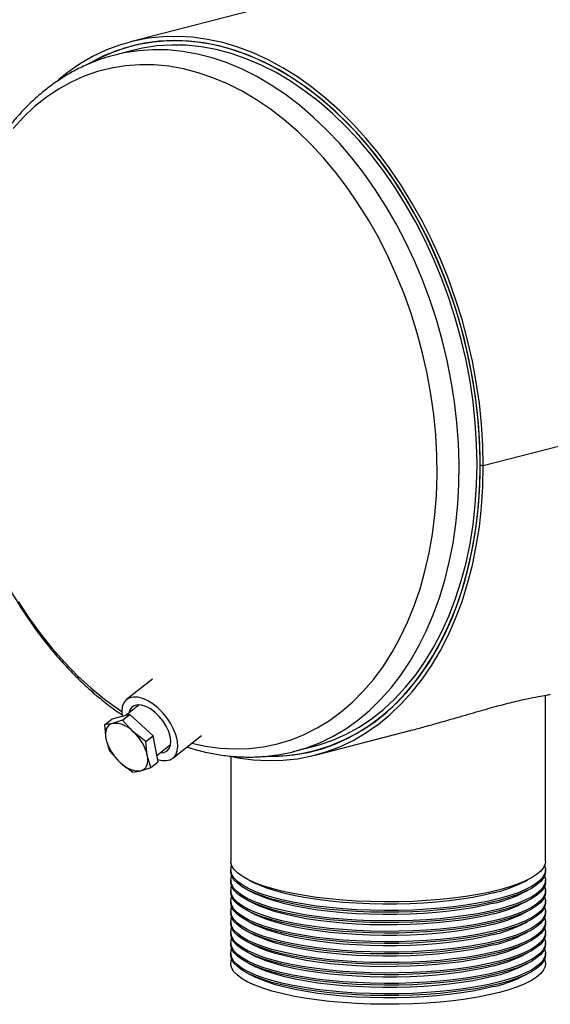
# Model space of a CAD drawing. Units: inches. Extents: x 4 to 84, y 4 to 63.
# Drawn here: x 55.8 to 61.7, y 44.4 to 55.4 of the extents above; entities that cross this region are included whole.
import ezdxf

# ---------------------------------------------------------------- set-up
doc = ezdxf.new("R2010")
doc.units = ezdxf.units.IN
doc.header["$LTSCALE"] = 8
doc.header["$MEASUREMENT"] = 0

msp = doc.modelspace()

# ---------------------------------------------------------------- linework, layer by layer
at = {"color": 7, "linetype": 'Continuous', "lineweight": 25}
for p, q in [((71.4297, 58.8694), (57.075, 55.1541)), ((57.1758, 55.1286), (57.0875, 55.1057)), ((56.8999, 55.0078), (56.886, 55.0042)), ((57.0995, 55.0595), (56.8999, 55.0078)), ((62.4135, 50.8036), (60.9993, 50.4376)), ((62.4135, 50.8026), (60.9993, 50.4366)), ((60.9655, 50.4463), (60.9993, 50.4376)), ((60.9674, 50.4459), (60.9655, 50.4454)), ((60.9993, 50.4366), (60.9655, 50.4454)), ((57.3193, 48.0651), (57.0326, 47.8388)), ((61.6902, 46.0412), (61.6902, 47.8869)), ((57.1736, 47.7797), (57.022, 47.66)), ((57.0687, 47.672), (56.867, 47.6201)), ((56.988, 47.6083), (57.0687, 47.672)), ((57.3267, 47.435), (57.0687, 47.672)), ((56.7863, 47.5564), (56.867, 47.6201)), ((56.8755, 47.5732), (56.7863, 47.5564)), ((56.7863, 47.5564), (56.8029, 47.4027)), ((56.988, 47.6083), (56.8755, 47.5732)), ((57.1054, 47.4807), (56.988, 47.6083)), ((57.2461, 47.3713), (57.1054, 47.4807)), ((57.2461, 47.3713), (57.3267, 47.435)), ((57.3831, 47.146), (57.3267, 47.435)), ((57.547, 47.1874), (57.8656, 47.439)), ((59.1285, 47.22), (60.1852, 47.4935)), ((56.8029, 47.4027), (56.8426, 47.2674)), ((57.2626, 47.2176), (57.2461, 47.3713)), ((57.3692, 47.2174), (57.5221, 47.3382)), ((58.9044, 47.263), (59.104, 47.3147)), ((56.8426, 47.2674), (56.9601, 47.1397)), ((57.3024, 47.0823), (57.2626, 47.2176)), ((58.1902, 47.2078), (58.1902, 46.0412)), ((58.8991, 47.2616), (58.9044, 47.263)), ((59.116, 47.2684), (59.2042, 47.2912)), ((56.9601, 47.1397), (57.1007, 47.0303)), ((57.3024, 47.0823), (57.3831, 47.146)), ((57.1007, 47.0303), (57.19, 47.0471)), ((57.19, 47.0471), (57.3024, 47.0823)), ((58.1902, 45.9446), (58.1902, 45.9253)), ((61.6902, 45.9253), (61.6902, 45.9446)), ((58.1902, 45.8287), (58.1902, 45.8094)), ((58.3901, 45.831), (58.4668, 45.7931)), ((61.4136, 45.7931), (61.4903, 45.831)), ((61.6902, 45.8094), (61.6902, 45.8287)), ((58.1902, 45.7128), (58.1902, 45.6935)), ((58.3901, 45.7151), (58.4668, 45.6772)), ((61.4136, 45.6772), (61.4903, 45.7151)), ((61.6902, 45.6935), (61.6902, 45.7128)), ((58.1902, 45.5969), (58.1902, 45.5776)), ((58.3901, 45.5992), (58.4668, 45.5613)), ((61.4136, 45.5613), (61.4903, 45.5992)), ((61.6902, 45.5776), (61.6902, 45.5969)), ((58.1902, 45.481), (58.1902, 45.4616)), ((58.3901, 45.4833), (58.4668, 45.4454)), ((61.4136, 45.4454), (61.4903, 45.4833)), ((61.6902, 45.4616), (61.6902, 45.481)), ((58.1902, 45.3651), (58.1902, 45.3457)), ((58.3901, 45.3674), (58.4668, 45.3295)), ((61.4136, 45.3295), (61.4903, 45.3674)), ((61.6902, 45.3457), (61.6902, 45.3651)), ((58.1902, 45.2491), (58.1902, 45.2298)), ((58.3901, 45.2514), (58.4668, 45.2135)), ((61.4136, 45.2135), (61.4903, 45.2514)), ((61.6902, 45.2298), (61.6902, 45.2491)), ((58.1902, 45.1332), (58.1902, 45.1139)), ((58.3901, 45.1355), (58.4668, 45.0976)), ((61.4136, 45.0976), (61.4903, 45.1355)), ((61.6902, 45.1139), (61.6902, 45.1332)), ((58.1902, 45.0173), (58.1902, 44.998)), ((58.3901, 45.0196), (58.4668, 44.9817)), ((61.4136, 44.9817), (61.4903, 45.0196)), ((61.6902, 44.998), (61.6902, 45.0173)), ((58.3901, 44.9037), (58.4668, 44.8658)), ((61.4136, 44.8658), (61.4903, 44.9037)), ((58.3901, 44.7878), (58.4668, 44.7499)), ((61.4136, 44.7499), (61.4903, 44.7878))]:
    msp.add_line(p, q, dxfattribs=at)
at = {"color": 7, "linetype": 'Continuous', "lineweight": 25, "flags": 128}
for points in [[(60.9993, 50.4376), (60.9944, 50.669), (60.9797, 50.9022), (60.9552, 51.1363), (60.9211, 51.3706), (60.8775, 51.6043), (60.8245, 51.8365), (60.7622, 52.0666), (60.691, 52.2937), (60.611, 52.5171), (60.5225, 52.7359), (60.4258, 52.9495), (60.3212, 53.1572), (60.2092, 53.3581), (60.09, 53.5518), (59.9641, 53.7374), (59.8319, 53.9144), (59.6938, 54.0822), (59.5503, 54.2402), (59.402, 54.3878), (59.2492, 54.5247), (59.0926, 54.6502), (58.9326, 54.764), (58.7698, 54.8657), (58.6047, 54.955), (58.4379, 55.0315), (58.27, 55.095), (58.1016, 55.1453), (57.9331, 55.1822), (57.7652, 55.2055), (57.5984, 55.2153), (57.4334, 55.2115), (57.2706, 55.194), (57.1106, 55.163), (56.9539, 55.1185), (56.8012, 55.0607), (56.6528, 54.9899), (56.5094, 54.9061), (56.3713, 54.8098), (56.2751, 54.7325)], [(58.6046, 47.2078), (58.6543, 47.2077), (58.8178, 47.2162), (58.9788, 47.2383), (59.1368, 47.2739), (59.2912, 47.3229), (59.4416, 47.3852), (59.5874, 47.4606), (59.728, 47.5487), (59.8631, 47.6493), (59.9922, 47.7621), (60.1147, 47.8866), (60.2304, 48.0224), (60.3388, 48.169), (60.4395, 48.326), (60.5321, 48.4929), (60.6165, 48.6689), (60.6922, 48.8537), (60.759, 49.0464), (60.8167, 49.2464), (60.8651, 49.4531), (60.904, 49.6658), (60.9333, 49.8837), (60.9529, 50.106), (60.9627, 50.3321), (60.9627, 50.5611), (60.9529, 50.7922), (60.9333, 51.0247), (60.904, 51.2577), (60.8651, 51.4906), (60.8167, 51.7223), (60.759, 51.9522), (60.6922, 52.1796), (60.6165, 52.4034), (60.5321, 52.6232), (60.4395, 52.838), (60.3388, 53.0471), (60.2304, 53.2499), (60.1147, 53.4456), (59.9922, 53.6335), (59.8631, 53.813), (59.728, 53.9836), (59.5874, 54.1445), (59.4416, 54.2953), (59.2912, 54.4355), (59.1368, 54.5645), (58.9788, 54.6819), (58.8178, 54.7873), (58.6543, 54.8804), (58.489, 54.9608), (58.3223, 55.0282), (58.1548, 55.0825), (57.9872, 55.1234), (57.82, 55.1509), (57.6537, 55.1647), (57.489, 55.1649), (57.3264, 55.1514), (57.1664, 55.1244), (57.0096, 55.0838), (56.8566, 55.0299), (56.7079, 54.9627), (56.6017, 54.9052)], [(60.9655, 50.4463), (60.9606, 50.6772), (60.9458, 50.9098), (60.9211, 51.1434), (60.8868, 51.3771), (60.8429, 51.6102), (60.7895, 51.8418), (60.7269, 52.0711), (60.6552, 52.2974), (60.5747, 52.5199), (60.4856, 52.7378), (60.3884, 52.9503), (60.2833, 53.1568), (60.1707, 53.3565), (60.0509, 53.5487), (59.9244, 53.7327), (59.7916, 53.908), (59.653, 54.0739), (59.5091, 54.2298), (59.3603, 54.3753), (59.2072, 54.5098), (59.0502, 54.6328), (58.89, 54.7439), (58.7271, 54.8428), (58.562, 54.9291), (58.3953, 55.0025), (58.2276, 55.0627), (58.0595, 55.1096), (57.8916, 55.1429), (57.7243, 55.1626), (57.5584, 55.1686), (57.3943, 55.1609), (57.2327, 55.1395), (57.074, 55.1045), (56.9189, 55.0559), (56.7679, 54.9941), (56.6215, 54.9191), (56.6072, 54.9109)], [(59.104, 47.3147), (59.1725, 47.3338), (59.3253, 47.3869), (59.4738, 47.4533), (59.6176, 47.5328), (59.7561, 47.625), (59.8887, 47.7297), (60.0152, 47.8464), (60.1349, 47.9749), (60.2476, 48.1145), (60.3527, 48.265), (60.45, 48.4256), (60.539, 48.5958), (60.6196, 48.7752), (60.6913, 48.9629), (60.754, 49.1585), (60.8075, 49.3611), (60.8514, 49.5701), (60.8858, 49.7847), (60.9104, 50.0043), (60.9252, 50.228), (60.9302, 50.455), (60.9252, 50.6846), (60.9104, 50.916), (60.8858, 51.1483), (60.8514, 51.3807), (60.8075, 51.6125), (60.754, 51.8427), (60.6913, 52.0707), (60.6196, 52.2956), (60.539, 52.5166), (60.45, 52.733), (60.3527, 52.944), (60.2476, 53.1488), (60.1349, 53.3468), (60.0152, 53.5372), (59.8887, 53.7194), (59.7561, 53.8928), (59.6176, 54.0567), (59.4738, 54.2105), (59.3253, 54.3539), (59.1725, 54.4861), (59.0159, 54.6068), (58.8561, 54.7156), (58.6937, 54.812), (58.5292, 54.8957), (58.3633, 54.9665), (58.1964, 55.0241), (58.0292, 55.0683), (57.8622, 55.0989), (57.6961, 55.1158), (57.5314, 55.119), (57.3687, 55.1085), (57.2085, 55.0842), (57.0995, 55.0595)], [(58.1902, 47.2078), (58.27, 47.192), (58.4379, 47.1686), (58.6047, 47.1588), (58.7698, 47.1626), (58.9326, 47.1801), (59.0926, 47.211), (59.2492, 47.2555), (59.402, 47.3132), (59.5503, 47.3841), (59.6938, 47.4678), (59.8319, 47.5641), (59.9641, 47.6727), (60.09, 47.7931), (60.2092, 47.9251), (60.3212, 48.0681), (60.4258, 48.2216), (60.5225, 48.3851), (60.611, 48.5582), (60.691, 48.7401), (60.7622, 48.9303), (60.8245, 49.1282), (60.8775, 49.333), (60.9211, 49.5441), (60.9552, 49.7607), (60.9797, 49.9822), (60.9944, 50.2078), (60.9993, 50.4366)], [(58.5949, 47.2059), (58.7271, 47.2076), (58.89, 47.2222), (59.0502, 47.2504), (59.2072, 47.2921), (59.3603, 47.3473), (59.5091, 47.4158), (59.653, 47.4972), (59.7916, 47.5914), (59.9244, 47.6979), (60.0509, 47.8165), (60.1707, 47.9467), (60.2833, 48.0881), (60.3884, 48.2401), (60.4856, 48.4023), (60.5747, 48.5741), (60.6552, 48.7549), (60.7269, 48.9441), (60.7895, 49.141), (60.8429, 49.345), (60.8868, 49.5553), (60.9211, 49.7713), (60.9458, 49.9921), (60.9606, 50.2171), (60.9655, 50.4454)], [(57.378, 47.1723), (57.4227, 47.1615), (57.4723, 47.1594), (57.5157, 47.1694), (57.5515, 47.1911), (57.5783, 47.2238), (57.5952, 47.2663), (57.6018, 47.3173), (57.5978, 47.3749), (57.5833, 47.4372), (57.5587, 47.5021), (57.5251, 47.5673), (57.4834, 47.6308), (57.4351, 47.6902), (57.3818, 47.7436), (57.3255, 47.7891), (57.2679, 47.8253), (57.2111, 47.8508), (57.1569, 47.8648), (57.1073, 47.8668), (57.0639, 47.8568), (57.0282, 47.8351), (57.0014, 47.8025), (56.9844, 47.7599), (56.9778, 47.709), (56.9818, 47.6514), (56.9821, 47.6497)], [(57.406, 47.2466), (57.4459, 47.2498), (57.48, 47.2653), (57.5053, 47.2924), (57.5204, 47.3297), (57.5248, 47.3757), (57.5181, 47.4281), (57.5008, 47.4845), (57.4737, 47.5422), (57.4379, 47.5985), (57.3952, 47.6509), (57.3476, 47.6968), (57.2973, 47.7341), (57.2466, 47.7611), (57.1979, 47.7765), (57.1536, 47.7796), (57.1156, 47.7702), (57.0858, 47.7488), (57.0655, 47.7164), (57.0575, 47.688)], [(56.8755, 47.5732), (56.8541, 47.5651), (56.8357, 47.5526), (56.8207, 47.536), (56.8093, 47.5155), (56.8017, 47.4915), (56.7981, 47.4644), (56.7985, 47.4346), (56.8029, 47.4027)], [(57.19, 47.0471), (57.2114, 47.0553), (57.2298, 47.0677), (57.2449, 47.0844), (57.2563, 47.1049), (57.2638, 47.1289), (57.2674, 47.156), (57.267, 47.1857), (57.2626, 47.2176)], [(61.1777, 45.7209), (61.0617, 45.6935), (60.9368, 45.6689), (60.8039, 45.6473), (60.6639, 45.6288), (60.5182, 45.6137), (60.3678, 45.602), (60.214, 45.5938), (60.0579, 45.5893), (59.901, 45.5884), (59.7443, 45.5911), (59.5892, 45.5975), (59.4369, 45.6074), (59.2887, 45.6208), (59.1457, 45.6376), (59.0092, 45.6577), (58.8801, 45.6808), (58.7595, 45.7069), (58.6485, 45.7356), (58.5479, 45.7668), (58.4584, 45.8002), (58.381, 45.8356), (58.316, 45.8726), (58.2642, 45.9109), (58.2258, 45.9503), (58.2012, 45.9905), (58.1907, 46.031), (58.1902, 46.0412)], [(61.6902, 46.0412), (61.6863, 46.0107), (61.6687, 45.9703), (61.6372, 45.9305), (61.592, 45.8916), (61.5336, 45.8539), (61.4623, 45.8177), (61.3787, 45.7833), (61.2836, 45.7509), (61.1777, 45.7209)], [(61.1777, 45.605), (61.0617, 45.5776), (60.9368, 45.553), (60.8039, 45.5314), (60.6639, 45.5129), (60.5182, 45.4978), (60.3678, 45.4861), (60.214, 45.4779), (60.0579, 45.4734), (59.901, 45.4725), (59.7443, 45.4752), (59.5892, 45.4816), (59.4369, 45.4915), (59.2887, 45.5049), (59.1457, 45.5217), (59.0092, 45.5418), (58.8801, 45.5649), (58.7595, 45.591), (58.6485, 45.6197), (58.5479, 45.6509), (58.4584, 45.6843), (58.381, 45.7197), (58.316, 45.7567), (58.2642, 45.795), (58.2258, 45.8344), (58.2012, 45.8746), (58.1907, 45.9151), (58.1902, 45.9253)], [(61.1777, 45.6243), (61.0617, 45.5969), (60.9368, 45.5723), (60.8039, 45.5507), (60.6639, 45.5322), (60.5182, 45.5171), (60.3678, 45.5054), (60.214, 45.4973), (60.0579, 45.4927), (59.901, 45.4918), (59.7443, 45.4945), (59.5892, 45.5009), (59.4369, 45.5108), (59.2887, 45.5242), (59.1457, 45.541), (59.0092, 45.5611), (58.8801, 45.5842), (58.7595, 45.6103), (58.6485, 45.639), (58.5479, 45.6702), (58.4584, 45.7036), (58.381, 45.739), (58.316, 45.776), (58.2642, 45.8143), (58.2258, 45.8538), (58.2012, 45.8939), (58.1907, 45.9344), (58.1942, 45.9751), (58.2002, 45.9929)], [(61.6802, 45.9929), (61.6898, 45.9548), (61.6863, 45.9141), (61.6687, 45.8738), (61.6372, 45.8339), (61.592, 45.795), (61.5336, 45.7573), (61.4623, 45.7211), (61.3787, 45.6867), (61.2836, 45.6543), (61.1777, 45.6243)], [(61.6902, 45.9253), (61.6863, 45.8948), (61.6687, 45.8544), (61.6372, 45.8146), (61.592, 45.7757), (61.5336, 45.738), (61.4623, 45.7018), (61.3787, 45.6674), (61.2836, 45.635), (61.1777, 45.605)], [(61.1777, 45.4891), (61.0617, 45.4617), (60.9368, 45.4371), (60.8039, 45.4154), (60.6639, 45.397), (60.5182, 45.3819), (60.3678, 45.3702), (60.214, 45.362), (60.0579, 45.3575), (59.901, 45.3566), (59.7443, 45.3593), (59.5892, 45.3657), (59.4369, 45.3756), (59.2887, 45.389), (59.1457, 45.4058), (59.0092, 45.4259), (58.8801, 45.449), (58.7595, 45.4751), (58.6485, 45.5038), (58.5479, 45.535), (58.4584, 45.5684), (58.381, 45.6038), (58.316, 45.6408), (58.2642, 45.6791), (58.2258, 45.7185), (58.2012, 45.7587), (58.1907, 45.7992), (58.1902, 45.8094)], [(61.1777, 45.5084), (61.0617, 45.481), (60.9368, 45.4564), (60.8039, 45.4348), (60.6639, 45.4163), (60.5182, 45.4012), (60.3678, 45.3895), (60.214, 45.3813), (60.0579, 45.3768), (59.901, 45.3759), (59.7443, 45.3786), (59.5892, 45.385), (59.4369, 45.3949), (59.2887, 45.4083), (59.1457, 45.4251), (59.0092, 45.4452), (58.8801, 45.4683), (58.7595, 45.4944), (58.6485, 45.5231), (58.5479, 45.5543), (58.4584, 45.5877), (58.381, 45.6231), (58.316, 45.6601), (58.2642, 45.6984), (58.2258, 45.7378), (58.2012, 45.778), (58.1907, 45.8185), (58.1942, 45.8592), (58.2002, 45.877)], [(61.1164, 45.6885), (61.0046, 45.6621), (60.8839, 45.6384), (60.7555, 45.6176), (60.6202, 45.6), (60.4794, 45.5856), (60.3341, 45.5746), (60.1855, 45.5671), (60.0348, 45.5631), (59.8834, 45.5626), (59.7325, 45.5658), (59.5833, 45.5724), (59.437, 45.5826), (59.2949, 45.5961), (59.1582, 45.6129), (59.0279, 45.6329), (58.9052, 45.6559), (58.7911, 45.6816), (58.6865, 45.71), (58.5923, 45.7406), (58.5092, 45.7734), (58.4668, 45.7931)], [(61.6802, 45.877), (61.6898, 45.8389), (61.6863, 45.7982), (61.6687, 45.7578), (61.6372, 45.718), (61.592, 45.6791), (61.5336, 45.6414), (61.4623, 45.6052), (61.3787, 45.5708), (61.2836, 45.5384), (61.1777, 45.5084)], [(61.6902, 45.8094), (61.6863, 45.7789), (61.6687, 45.7385), (61.6372, 45.6987), (61.592, 45.6598), (61.5336, 45.6221), (61.4623, 45.5859), (61.3787, 45.5514), (61.2836, 45.5191), (61.1777, 45.4891)], [(61.1777, 45.3732), (61.0617, 45.3458), (60.9368, 45.3212), (60.8039, 45.2995), (60.6639, 45.2811), (60.5182, 45.266), (60.3678, 45.2543), (60.214, 45.2461), (60.0579, 45.2416), (59.901, 45.2407), (59.7443, 45.2434), (59.5892, 45.2497), (59.4369, 45.2597), (59.2887, 45.2731), (59.1457, 45.2899), (59.0092, 45.31), (58.8801, 45.3331), (58.7595, 45.3592), (58.6485, 45.3879), (58.5479, 45.4191), (58.4584, 45.4525), (58.381, 45.4878), (58.316, 45.5248), (58.2642, 45.5632), (58.2258, 45.6026), (58.2012, 45.6428), (58.1907, 45.6833), (58.1902, 45.6935)], [(61.1777, 45.3925), (61.0617, 45.3651), (60.9368, 45.3405), (60.8039, 45.3189), (60.6639, 45.3004), (60.5182, 45.2853), (60.3678, 45.2736), (60.214, 45.2654), (60.0579, 45.2609), (59.901, 45.26), (59.7443, 45.2627), (59.5892, 45.2691), (59.4369, 45.279), (59.2887, 45.2924), (59.1457, 45.3092), (59.0092, 45.3293), (58.8801, 45.3524), (58.7595, 45.3785), (58.6485, 45.4072), (58.5479, 45.4384), (58.4584, 45.4718), (58.381, 45.5072), (58.316, 45.5442), (58.2642, 45.5825), (58.2258, 45.6219), (58.2012, 45.6621), (58.1907, 45.7026), (58.1942, 45.7433), (58.2002, 45.7611)], [(61.1164, 45.5726), (61.0046, 45.5462), (60.8839, 45.5225), (60.7555, 45.5017), (60.6202, 45.4841), (60.4794, 45.4697), (60.3341, 45.4587), (60.1855, 45.4512), (60.0348, 45.4472), (59.8834, 45.4467), (59.7325, 45.4498), (59.5833, 45.4565), (59.437, 45.4666), (59.2949, 45.4802), (59.1582, 45.497), (59.0279, 45.517), (58.9052, 45.54), (58.7911, 45.5657), (58.6865, 45.5941), (58.5923, 45.6247), (58.5092, 45.6575), (58.4668, 45.6772)], [(61.6802, 45.7611), (61.6898, 45.723), (61.6863, 45.6823), (61.6687, 45.6419), (61.6372, 45.6021), (61.592, 45.5632), (61.5336, 45.5255), (61.4623, 45.4893), (61.3787, 45.4549), (61.2836, 45.4225), (61.1777, 45.3925)], [(61.6902, 45.6935), (61.6863, 45.663), (61.6687, 45.6226), (61.6372, 45.5828), (61.592, 45.5439), (61.5336, 45.5062), (61.4623, 45.4699), (61.3787, 45.4355), (61.2836, 45.4032), (61.1777, 45.3732)], [(61.1777, 45.2573), (61.0617, 45.2299), (60.9368, 45.2052), (60.8039, 45.1836), (60.6639, 45.1652), (60.5182, 45.15), (60.3678, 45.1384), (60.214, 45.1302), (60.0579, 45.1257), (59.901, 45.1247), (59.7443, 45.1275), (59.5892, 45.1338), (59.4369, 45.1438), (59.2887, 45.1572), (59.1457, 45.174), (59.0092, 45.194), (58.8801, 45.2172), (58.7595, 45.2432), (58.6485, 45.272), (58.5479, 45.3032), (58.4584, 45.3366), (58.381, 45.3719), (58.316, 45.4089), (58.2642, 45.4473), (58.2258, 45.4867), (58.2012, 45.5268), (58.1907, 45.5674), (58.1902, 45.5776)], [(61.1777, 45.2766), (61.0617, 45.2492), (60.9368, 45.2246), (60.8039, 45.2029), (60.6639, 45.1845), (60.5182, 45.1694), (60.3678, 45.1577), (60.214, 45.1495), (60.0579, 45.145), (59.901, 45.1441), (59.7443, 45.1468), (59.5892, 45.1532), (59.4369, 45.1631), (59.2887, 45.1765), (59.1457, 45.1933), (59.0092, 45.2134), (58.8801, 45.2365), (58.7595, 45.2626), (58.6485, 45.2913), (58.5479, 45.3225), (58.4584, 45.3559), (58.381, 45.3913), (58.316, 45.4283), (58.2642, 45.4666), (58.2258, 45.506), (58.2012, 45.5462), (58.1907, 45.5867), (58.1942, 45.6273), (58.2002, 45.6452)], [(61.6802, 45.6452), (61.6898, 45.607), (61.6863, 45.5664), (61.6687, 45.526), (61.6372, 45.4862), (61.592, 45.4473), (61.5336, 45.4096), (61.4623, 45.3734), (61.3787, 45.3389), (61.2836, 45.3066), (61.1777, 45.2766)], [(61.6902, 45.5776), (61.6863, 45.5471), (61.6687, 45.5067), (61.6372, 45.4669), (61.592, 45.428), (61.5336, 45.3902), (61.4623, 45.354), (61.3787, 45.3196), (61.2836, 45.2873), (61.1777, 45.2573)], [(61.1777, 45.1414), (61.0617, 45.114), (60.9368, 45.0893), (60.8039, 45.0677), (60.6639, 45.0493), (60.5182, 45.0341), (60.3678, 45.0224), (60.214, 45.0143), (60.0579, 45.0097), (59.901, 45.0088), (59.7443, 45.0116), (59.5892, 45.0179), (59.4369, 45.0279), (59.2887, 45.0413), (59.1457, 45.0581), (59.0092, 45.0781), (58.8801, 45.1013), (58.7595, 45.1273), (58.6485, 45.1561), (58.5479, 45.1873), (58.4584, 45.2207), (58.381, 45.256), (58.316, 45.293), (58.2642, 45.3314), (58.2258, 45.3708), (58.2012, 45.4109), (58.1907, 45.4515), (58.1902, 45.4616)], [(61.1777, 45.1607), (61.0617, 45.1333), (60.9368, 45.1087), (60.8039, 45.087), (60.6639, 45.0686), (60.5182, 45.0535), (60.3678, 45.0418), (60.214, 45.0336), (60.0579, 45.0291), (59.901, 45.0281), (59.7443, 45.0309), (59.5892, 45.0372), (59.4369, 45.0472), (59.2887, 45.0606), (59.1457, 45.0774), (59.0092, 45.0975), (58.8801, 45.1206), (58.7595, 45.1466), (58.6485, 45.1754), (58.5479, 45.2066), (58.4584, 45.24), (58.381, 45.2753), (58.316, 45.3123), (58.2642, 45.3507), (58.2258, 45.3901), (58.2012, 45.4303), (58.1907, 45.4708), (58.1942, 45.5114), (58.2002, 45.5293)], [(61.1164, 45.4567), (61.0046, 45.4302), (60.8839, 45.4066), (60.7555, 45.3858), (60.6202, 45.3682), (60.4794, 45.3538), (60.3341, 45.3428), (60.1855, 45.3353), (60.0348, 45.3313), (59.8834, 45.3308), (59.7325, 45.3339), (59.5833, 45.3406), (59.437, 45.3507), (59.2949, 45.3643), (59.1582, 45.3811), (59.0279, 45.4011), (58.9052, 45.4241), (58.7911, 45.4498), (58.6865, 45.4781), (58.5923, 45.5088), (58.5092, 45.5416), (58.4668, 45.5613)], [(61.6802, 45.5293), (61.6898, 45.4911), (61.6863, 45.4505), (61.6687, 45.4101), (61.6372, 45.3703), (61.592, 45.3314), (61.5336, 45.2937), (61.4623, 45.2574), (61.3787, 45.223), (61.2836, 45.1907), (61.1777, 45.1607)], [(61.6902, 45.4616), (61.6863, 45.4312), (61.6687, 45.3908), (61.6372, 45.351), (61.592, 45.3121), (61.5336, 45.2743), (61.4623, 45.2381), (61.3787, 45.2037), (61.2836, 45.1714), (61.1777, 45.1414)], [(61.1777, 45.0255), (61.0617, 44.998), (60.9368, 44.9734), (60.8039, 44.9518), (60.6639, 44.9334), (60.5182, 44.9182), (60.3678, 44.9065), (60.214, 44.8984), (60.0579, 44.8938), (59.901, 44.8929), (59.7443, 44.8957), (59.5892, 44.902), (59.4369, 44.9119), (59.2887, 44.9254), (59.1457, 44.9422), (59.0092, 44.9622), (58.8801, 44.9854), (58.7595, 45.0114), (58.6485, 45.0402), (58.5479, 45.0714), (58.4584, 45.1048), (58.381, 45.1401), (58.316, 45.1771), (58.2642, 45.2155), (58.2258, 45.2549), (58.2012, 45.295), (58.1907, 45.3356), (58.1902, 45.3457)], [(61.1777, 45.0448), (61.0617, 45.0174), (60.9368, 44.9927), (60.8039, 44.9711), (60.6639, 44.9527), (60.5182, 44.9375), (60.3678, 44.9259), (60.214, 44.9177), (60.0579, 44.9131), (59.901, 44.9122), (59.7443, 44.915), (59.5892, 44.9213), (59.4369, 44.9313), (59.2887, 44.9447), (59.1457, 44.9615), (59.0092, 44.9815), (58.8801, 45.0047), (58.7595, 45.0307), (58.6485, 45.0595), (58.5479, 45.0907), (58.4584, 45.1241), (58.381, 45.1594), (58.316, 45.1964), (58.2642, 45.2348), (58.2258, 45.2742), (58.2012, 45.3143), (58.1907, 45.3549), (58.1942, 45.3955), (58.2002, 45.4134)], [(61.1164, 45.3408), (61.0046, 45.3143), (60.8839, 45.2906), (60.7555, 45.2699), (60.6202, 45.2523), (60.4794, 45.2379), (60.3341, 45.2269), (60.1855, 45.2194), (60.0348, 45.2154), (59.8834, 45.2149), (59.7325, 45.218), (59.5833, 45.2247), (59.437, 45.2348), (59.2949, 45.2484), (59.1582, 45.2652), (59.0279, 45.2852), (58.9052, 45.3081), (58.7911, 45.3339), (58.6865, 45.3622), (58.5923, 45.3929), (58.5092, 45.4257), (58.4668, 45.4454)], [(61.6802, 45.4134), (61.6898, 45.3752), (61.6863, 45.3346), (61.6687, 45.2942), (61.6372, 45.2544), (61.592, 45.2155), (61.5336, 45.1777), (61.4623, 45.1415), (61.3787, 45.1071), (61.2836, 45.0748), (61.1777, 45.0448)], [(61.6902, 45.3457), (61.6863, 45.3153), (61.6687, 45.2749), (61.6372, 45.2351), (61.592, 45.1961), (61.5336, 45.1584), (61.4623, 45.1222), (61.3787, 45.0878), (61.2836, 45.0555), (61.1777, 45.0255)], [(61.1777, 44.9289), (61.0617, 44.9015), (60.9368, 44.8768), (60.8039, 44.8552), (60.6639, 44.8368), (60.5182, 44.8216), (60.3678, 44.8099), (60.214, 44.8018), (60.0579, 44.7972), (59.901, 44.7963), (59.7443, 44.7991), (59.5892, 44.8054), (59.4369, 44.8153), (59.2887, 44.8288), (59.1457, 44.8456), (59.0092, 44.8656), (58.8801, 44.8888), (58.7595, 44.9148), (58.6485, 44.9436), (58.5479, 44.9748), (58.4584, 45.0082), (58.381, 45.0435), (58.316, 45.0805), (58.2642, 45.1189), (58.2258, 45.1583), (58.2012, 45.1984), (58.1907, 45.239), (58.1942, 45.2796), (58.2002, 45.2974)], [(61.1164, 45.2248), (61.0046, 45.1984), (60.8839, 45.1747), (60.7555, 45.154), (60.6202, 45.1364), (60.4794, 45.122), (60.3341, 45.111), (60.1855, 45.1034), (60.0348, 45.0994), (59.8834, 45.099), (59.7325, 45.1021), (59.5833, 45.1088), (59.437, 45.1189), (59.2949, 45.1325), (59.1582, 45.1493), (59.0279, 45.1693), (58.9052, 45.1922), (58.7911, 45.218), (58.6865, 45.2463), (58.5923, 45.277), (58.5092, 45.3098), (58.4668, 45.3295)], [(61.6802, 45.2974), (61.6898, 45.2593), (61.6863, 45.2187), (61.6687, 45.1783), (61.6372, 45.1385), (61.592, 45.0995), (61.5336, 45.0618), (61.4623, 45.0256), (61.3787, 44.9912), (61.2836, 44.9589), (61.1777, 44.9289)], [(61.1777, 44.9096), (61.0617, 44.8821), (60.9368, 44.8575), (60.8039, 44.8359), (60.6639, 44.8174), (60.5182, 44.8023), (60.3678, 44.7906), (60.214, 44.7825), (60.0579, 44.7779), (59.901, 44.777), (59.7443, 44.7797), (59.5892, 44.7861), (59.4369, 44.796), (59.2887, 44.8095), (59.1457, 44.8263), (59.0092, 44.8463), (58.8801, 44.8695), (58.7595, 44.8955), (58.6485, 44.9242), (58.5479, 44.9554), (58.4584, 44.9889), (58.381, 45.0242), (58.316, 45.0612), (58.2642, 45.0996), (58.2258, 45.139), (58.2012, 45.1791), (58.1907, 45.2197), (58.1902, 45.2298)], [(61.1777, 44.813), (61.0617, 44.7855), (60.9368, 44.7609), (60.8039, 44.7393), (60.6639, 44.7208), (60.5182, 44.7057), (60.3678, 44.694), (60.214, 44.6859), (60.0579, 44.6813), (59.901, 44.6804), (59.7443, 44.6831), (59.5892, 44.6895), (59.4369, 44.6994), (59.2887, 44.7129), (59.1457, 44.7297), (59.0092, 44.7497), (58.8801, 44.7729), (58.7595, 44.7989), (58.6485, 44.8277), (58.5479, 44.8589), (58.4584, 44.8923), (58.381, 44.9276), (58.316, 44.9646), (58.2642, 45.003), (58.2258, 45.0424), (58.2012, 45.0825), (58.1907, 45.1231), (58.1942, 45.1637), (58.2002, 45.1815)], [(61.1164, 45.1089), (61.0046, 45.0825), (60.8839, 45.0588), (60.7555, 45.0381), (60.6202, 45.0205), (60.4794, 45.0061), (60.3341, 44.9951), (60.1855, 44.9875), (60.0348, 44.9835), (59.8834, 44.9831), (59.7325, 44.9862), (59.5833, 44.9929), (59.437, 45.003), (59.2949, 45.0165), (59.1582, 45.0334), (59.0279, 45.0534), (58.9052, 45.0763), (58.7911, 45.1021), (58.6865, 45.1304), (58.5923, 45.1611), (58.5092, 45.1939), (58.4668, 45.2135)], [(61.6902, 45.2298), (61.6863, 45.1994), (61.6687, 45.159), (61.6372, 45.1192), (61.592, 45.0802), (61.5336, 45.0425), (61.4623, 45.0063), (61.3787, 44.9719), (61.2836, 44.9396), (61.1777, 44.9096)], [(61.6802, 45.1815), (61.6898, 45.1434), (61.6863, 45.1028), (61.6687, 45.0624), (61.6372, 45.0226), (61.592, 44.9836), (61.5336, 44.9459), (61.4623, 44.9097), (61.3787, 44.8753), (61.2836, 44.843), (61.1777, 44.813)], [(61.1777, 44.7936), (61.0617, 44.7662), (60.9368, 44.7416), (60.8039, 44.72), (60.6639, 44.7015), (60.5182, 44.6864), (60.3678, 44.6747), (60.214, 44.6666), (60.0579, 44.662), (59.901, 44.6611), (59.7443, 44.6638), (59.5892, 44.6702), (59.4369, 44.6801), (59.2887, 44.6935), (59.1457, 44.7103), (59.0092, 44.7304), (58.8801, 44.7535), (58.7595, 44.7796), (58.6485, 44.8083), (58.5479, 44.8395), (58.4584, 44.8729), (58.381, 44.9083), (58.316, 44.9453), (58.2642, 44.9837), (58.2258, 45.0231), (58.2012, 45.0632), (58.1907, 45.1038), (58.1902, 45.1139)], [(61.1777, 44.697), (61.0617, 44.6696), (60.9368, 44.645), (60.8039, 44.6234), (60.6639, 44.6049), (60.5182, 44.5898), (60.3678, 44.5781), (60.214, 44.57), (60.0579, 44.5654), (59.901, 44.5645), (59.7443, 44.5672), (59.5892, 44.5736), (59.4369, 44.5835), (59.2887, 44.5969), (59.1457, 44.6138), (59.0092, 44.6338), (58.8801, 44.657), (58.7595, 44.683), (58.6485, 44.7117), (58.5479, 44.7429), (58.4584, 44.7763), (58.381, 44.8117), (58.316, 44.8487), (58.2642, 44.8871), (58.2258, 44.9265), (58.2012, 44.9666), (58.1907, 45.0072), (58.1942, 45.0478), (58.2002, 45.0656)], [(61.1164, 44.993), (61.0046, 44.9666), (60.8839, 44.9429), (60.7555, 44.9222), (60.6202, 44.9045), (60.4794, 44.8902), (60.3341, 44.8792), (60.1855, 44.8716), (60.0348, 44.8676), (59.8834, 44.8672), (59.7325, 44.8703), (59.5833, 44.877), (59.437, 44.8871), (59.2949, 44.9006), (59.1582, 44.9175), (59.0279, 44.9374), (58.9052, 44.9604), (58.7911, 44.9862), (58.6865, 45.0145), (58.5923, 45.0452), (58.5092, 45.078), (58.4668, 45.0976)], [(61.6902, 45.1139), (61.6863, 45.0834), (61.6687, 45.0431), (61.6372, 45.0032), (61.592, 44.9643), (61.5336, 44.9266), (61.4623, 44.8904), (61.3787, 44.856), (61.2836, 44.8236), (61.1777, 44.7936)], [(61.6802, 45.0656), (61.6898, 45.0275), (61.6863, 44.9869), (61.6687, 44.9465), (61.6372, 44.9067), (61.592, 44.8677), (61.5336, 44.83), (61.4623, 44.7938), (61.3787, 44.7594), (61.2836, 44.727), (61.1777, 44.697)], [(61.1777, 44.6777), (61.0617, 44.6503), (60.9368, 44.6257), (60.8039, 44.6041), (60.6639, 44.5856), (60.5182, 44.5705), (60.3678, 44.5588), (60.214, 44.5506), (60.0579, 44.5461), (59.901, 44.5452), (59.7443, 44.5479), (59.5892, 44.5543), (59.4369, 44.5642), (59.2887, 44.5776), (59.1457, 44.5944), (59.0092, 44.6145), (58.8801, 44.6376), (58.7595, 44.6637), (58.6485, 44.6924), (58.5479, 44.7236), (58.4584, 44.757), (58.381, 44.7924), (58.316, 44.8294), (58.2642, 44.8677), (58.2258, 44.9072), (58.2012, 44.9473), (58.1907, 44.9878), (58.1902, 44.998)], [(61.1777, 44.5811), (61.0617, 44.5537), (60.9368, 44.5291), (60.8039, 44.5075), (60.6639, 44.489), (60.5182, 44.4739), (60.3678, 44.4622), (60.214, 44.4541), (60.0579, 44.4495), (59.901, 44.4486), (59.7443, 44.4513), (59.5892, 44.4577), (59.4369, 44.4676), (59.2887, 44.481), (59.1457, 44.4978), (59.0092, 44.5179), (58.8801, 44.541), (58.7595, 44.5671), (58.6485, 44.5958), (58.5479, 44.627), (58.4584, 44.6604), (58.381, 44.6958), (58.316, 44.7328), (58.2642, 44.7711), (58.2258, 44.8106), (58.2012, 44.8507), (58.1907, 44.8912), (58.1942, 44.9319), (58.2002, 44.9497)], [(61.1164, 44.8771), (61.0046, 44.8507), (60.8839, 44.827), (60.7555, 44.8063), (60.6202, 44.7886), (60.4794, 44.7743), (60.3341, 44.7633), (60.1855, 44.7557), (60.0348, 44.7517), (59.8834, 44.7513), (59.7325, 44.7544), (59.5833, 44.761), (59.437, 44.7712), (59.2949, 44.7847), (59.1582, 44.8016), (59.0279, 44.8215), (58.9052, 44.8445), (58.7911, 44.8703), (58.6865, 44.8986), (58.5923, 44.9293), (58.5092, 44.962), (58.4668, 44.9817)], [(61.6902, 44.998), (61.6863, 44.9675), (61.6687, 44.9271), (61.6372, 44.8873), (61.592, 44.8484), (61.5336, 44.8107), (61.4623, 44.7745), (61.3787, 44.7401), (61.2836, 44.7077), (61.1777, 44.6777)], [(61.6802, 44.9497), (61.6898, 44.9116), (61.6863, 44.8709), (61.6687, 44.8306), (61.6372, 44.7907), (61.592, 44.7518), (61.5336, 44.7141), (61.4623, 44.6779), (61.3787, 44.6435), (61.2836, 44.6111), (61.1777, 44.5811)], [(61.1164, 44.7612), (61.0046, 44.7348), (60.8839, 44.7111), (60.7555, 44.6904), (60.6202, 44.6727), (60.4794, 44.6583), (60.3341, 44.6473), (60.1855, 44.6398), (60.0348, 44.6358), (59.8834, 44.6354), (59.7325, 44.6385), (59.5833, 44.6451), (59.437, 44.6553), (59.2949, 44.6688), (59.1582, 44.6856), (59.0279, 44.7056), (58.9052, 44.7286), (58.7911, 44.7543), (58.6865, 44.7827), (58.5923, 44.8134), (58.5092, 44.8461), (58.4668, 44.8658)], [(61.1164, 44.6453), (61.0046, 44.6189), (60.8839, 44.5952), (60.7555, 44.5744), (60.6202, 44.5568), (60.4794, 44.5424), (60.3341, 44.5314), (60.1855, 44.5239), (60.0348, 44.5199), (59.8834, 44.5194), (59.7325, 44.5226), (59.5833, 44.5292), (59.437, 44.5394), (59.2949, 44.5529), (59.1582, 44.5697), (59.0279, 44.5897), (58.9052, 44.6127), (58.7911, 44.6384), (58.6865, 44.6668), (58.5923, 44.6974), (58.5092, 44.7302), (58.4668, 44.7499)]]:
    msp.add_lwpolyline(points, dxfattribs=at)
at = {"color": 8, "linetype": 'Continuous', "lineweight": 25, "flags": 128}
for points in [[(58.9044, 47.263), (59.0323, 47.301), (59.1825, 47.3588), (59.3283, 47.4297), (59.4692, 47.5133), (59.6047, 47.6094), (59.7343, 47.7177), (59.8576, 47.8377), (59.9741, 47.9691), (60.0836, 48.1115), (60.1855, 48.2642), (60.2795, 48.4269), (60.3653, 48.5989), (60.4427, 48.7796), (60.5112, 48.9684), (60.5708, 49.1647), (60.6212, 49.3679), (60.6622, 49.5771), (60.6937, 49.7916), (60.7156, 50.0109), (60.7278, 50.2339), (60.7302, 50.4601), (60.7229, 50.6887), (60.7059, 50.9187), (60.6792, 51.1495), (60.6429, 51.3803), (60.5972, 51.6102), (60.5422, 51.8385), (60.4781, 52.0643), (60.4051, 52.287), (60.3234, 52.5057), (60.2335, 52.7196), (60.1355, 52.9281), (60.0298, 53.1304), (59.9167, 53.3259), (59.7967, 53.5138), (59.6702, 53.6935), (59.5376, 53.8643), (59.3994, 54.0258), (59.256, 54.1773), (59.1079, 54.3183), (58.9557, 54.4484), (58.7998, 54.567), (58.6408, 54.6738), (58.4793, 54.7684), (58.3158, 54.8505), (58.1509, 54.9197), (57.9851, 54.9759), (57.8191, 55.0189), (57.6533, 55.0485), (57.4884, 55.0646), (57.3249, 55.0672), (57.1634, 55.0562), (57.0044, 55.0317), (56.8999, 55.0078)], [(57.7576, 47.3537), (57.9111, 47.3206), (58.0742, 47.2984), (58.2361, 47.2899), (58.3963, 47.2949), (58.5542, 47.3136), (58.7092, 47.3458), (58.8607, 47.3914), (59.0083, 47.4503), (59.1513, 47.5222), (59.2893, 47.6069), (59.4218, 47.7041), (59.5483, 47.8135), (59.6684, 47.9345), (59.7815, 48.067), (59.8874, 48.2102), (59.9856, 48.3638), (60.0759, 48.5271), (60.1578, 48.6997), (60.231, 48.8808), (60.2954, 49.0698), (60.3506, 49.2662), (60.3965, 49.469), (60.433, 49.6777), (60.4598, 49.8914), (60.4769, 50.1095), (60.4843, 50.3311), (60.4818, 50.5554), (60.4696, 50.7816), (60.4476, 51.009), (60.416, 51.2367), (60.3748, 51.4639), (60.3241, 51.6897), (60.2643, 51.9135), (60.1955, 52.1343), (60.1179, 52.3514), (60.0318, 52.5639), (59.9375, 52.7713), (59.8354, 52.9726), (59.7258, 53.1672), (59.6092, 53.3544), (59.4858, 53.5335), (59.3563, 53.7039), (59.221, 53.865), (59.0804, 54.0161), (58.935, 54.1568), (58.7854, 54.2865), (58.6321, 54.4048), (58.4756, 54.5112), (58.3165, 54.6054), (58.1554, 54.6871), (57.9928, 54.7559), (57.8293, 54.8115), (57.6655, 54.8539), (57.502, 54.8829), (57.3394, 54.8982), (57.1783, 54.9), (57.0192, 54.8881), (56.8627, 54.8627), (56.7094, 54.8238), (56.5598, 54.7715), (56.4144, 54.7061), (56.2738, 54.6277), (56.1385, 54.5367), (56.009, 54.4334), (55.8856, 54.3181), (55.769, 54.1913)], [(55.8264, 48.9289), (55.9465, 48.7457), (56.073, 48.5708), (56.2055, 48.4051), (56.3435, 48.2489), (56.4865, 48.1029), (56.6341, 47.9677), (56.7856, 47.8436), (56.9406, 47.7312), (56.9777, 47.7063)]]:
    msp.add_lwpolyline(points, dxfattribs=at)
at = {"color": 7, "linetype": 'Continuous', "lineweight": 25}
for centre, radius, start, end in [((56.898, 47.2972), 0.2769, 41.49041, 94.65019), ((56.7636, 47.0979), 0.5132, 13.49609, 48.24021), ((57.3019, 47.5225), 0.5132, 193.49609, 228.24021), ((57.1675, 47.3232), 0.2769, 221.49041, 274.65019), ((60.7623, 47.1688), 1.5221, 283.45141, 295.33312), ((60.7623, 47.0529), 1.5221, 283.45141, 295.33312), ((60.7623, 46.937), 1.5221, 283.45141, 295.33312), ((60.7623, 46.8211), 1.5221, 283.45141, 295.33312), ((60.7623, 46.7052), 1.5221, 283.45141, 295.33312), ((60.7623, 46.5893), 1.5221, 283.45141, 295.33312), ((60.7623, 46.4734), 1.5221, 283.45141, 295.33312), ((60.7623, 46.3575), 1.5221, 283.45141, 295.33312), ((60.7623, 46.2416), 1.5221, 283.45141, 295.33312), ((60.7623, 46.1256), 1.5221, 283.45141, 295.33312)]:
    msp.add_arc(centre, radius, start, end, dxfattribs=at)
for points, knots in [([(56.8853, 55.0028), (56.8473, 54.9924), (56.7587, 54.9682), (56.6233, 54.9162), (56.4793, 54.8493), (56.3399, 54.7704), (56.2053, 54.6803), (56.076, 54.5792), (55.9524, 54.4673), (55.8348, 54.3449), (55.7237, 54.2123), (55.6193, 54.07), (55.5222, 53.9184), (55.4325, 53.7579), (55.3507, 53.5892), (55.2769, 53.4127), (55.2115, 53.2291), (55.1546, 53.0389), (55.1064, 52.8428), (55.0669, 52.6414), (55.0364, 52.4354), (55.0149, 52.2254), (55.0025, 52.0121), (54.999, 51.7962), (55.0046, 51.5783), (55.0192, 51.359), (55.0427, 51.1392), (55.0751, 50.9193), (55.1162, 50.7001), (55.166, 50.4823), (55.2242, 50.2665), (55.2906, 50.0534), (55.3652, 49.8436), (55.4477, 49.6378), (55.5377, 49.4365), (55.6352, 49.2405), (55.7397, 49.0503), (55.8511, 48.8665), (55.9689, 48.6897), (56.0929, 48.5204), (56.2226, 48.3591), (56.3578, 48.2065), (56.4981, 48.063), (56.6428, 47.9289), (56.7921, 47.8057), (56.9062, 47.7187), (56.9714, 47.6763), (56.9845, 47.6678)], [0, 0, 0, 0, 0.0165296, 0.0386099, 0.0607013, 0.082827, 0.105007, 0.1272571, 0.1495879, 0.1720044, 0.1945061, 0.2170883, 0.239743, 0.2624598, 0.2852276, 0.3080352, 0.3308724, 0.35373, 0.3766005, 0.3994779, 0.4223566, 0.4452333, 0.4681061, 0.4909739, 0.5138363, 0.5366935, 0.5595462, 0.5823952, 0.6052416, 0.6280868, 0.6509323, 0.6737793, 0.696629, 0.7194829, 0.7423423, 0.7652086, 0.7880828, 0.8109657, 0.8338577, 0.856759, 0.8796686, 0.9025853, 0.9255064, 0.948427, 0.9713413, 0.9942421, 1, 1, 1, 1]), ([(60.1852, 47.4937), (60.1892, 47.4947), (60.2448, 47.508), (60.3505, 47.5378), (60.5438, 47.5913), (60.7673, 47.6567), (61.012, 47.7272), (61.2271, 47.7859), (61.4103, 47.8311), (61.557, 47.8625), (61.6642, 47.8826), (61.7274, 47.8928), (61.7401, 47.8967), (61.7441, 47.8979)], [0, 0, 0, 0, 0.0052422, 0.0712376, 0.1377116, 0.2595465, 0.3750921, 0.4940826, 0.6075884, 0.7210739, 0.8345222, 0.9479348, 1, 1, 1, 1]), ([(57.7042, 47.3116), (57.7183, 47.3066), (57.7632, 47.291), (57.8084, 47.2792), (57.8395, 47.2711)], [0, 0, 0, 0, 0.3142988, 1, 1, 1, 1]), ([(57.8395, 47.2711), (57.8694, 47.2638), (57.9538, 47.243), (58.0928, 47.2184), (58.2558, 47.2013), (58.4176, 47.1968), (58.5776, 47.2044), (58.7349, 47.2256), (58.842, 47.2452), (58.8956, 47.261), (58.8986, 47.2619)], [0, 0, 0, 0, 0.0838769, 0.2363412, 0.3883312, 0.5397127, 0.6905384, 0.8408999, 0.9909226, 1, 1, 1, 1])]:
    msp.add_open_spline(points, degree=3, knots=knots, dxfattribs=at)

doc.saveas('drawing.dxf')
